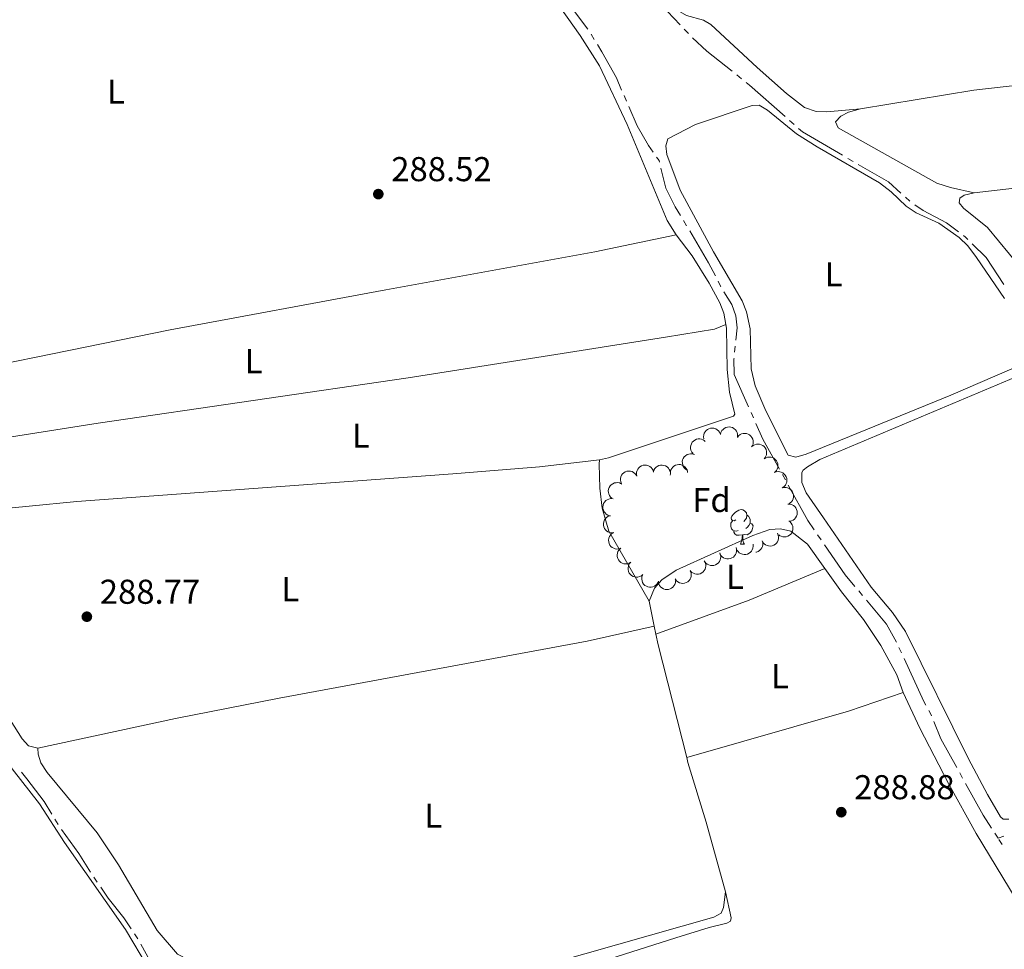
# Model space of a CAD drawing. Units: metres. Extents: x 600464 to 604963, y 687328 to 690364.
# Drawn here: x 602110 to 602396, y 689518 to 689788 of the extents above; entities that cross this region are included whole.
import ezdxf
from ezdxf.enums import TextEntityAlignment as Align

# ---------------------------------------------------------------- set-up
doc = ezdxf.new("R2010")
doc.units = ezdxf.units.M
doc.header["$MEASUREMENT"] = 0
for name, color, linetype, lineweight in [('Carátula', 7, 'Continuous', 0), ('Elementos auxiliares', 7, 'Continuous', 0), ('Entidades rústicas y varios', 7, 'Continuous', 0), ('Hidrografía', 7, 'Continuous', 0), ('Relieve y altimetría', 7, 'Continuous', 0), ('Textos de rotulación', 7, 'Continuous', 0)]:
    doc.layers.add(name, color=color, linetype=linetype, lineweight=lineweight)
doc.styles.add('Style-Arial', font='txt')
doc.styles.add('Style-Arial Narrow', font='txt')

# ---------------------------------------------------------------- blocks, each defined once
blk = doc.blocks.new('5PATER_204')
at = {"layer": 'Relieve y altimetría', "linetype": 'Continuous', "lineweight": 0}
h = blk.add_hatch(color=250, dxfattribs=at)
edge = h.paths.add_edge_path()
edge.add_ellipse((1.001171767711639e-08, 1.001171767711639e-08), major_axis=(-1.095731443231309, -1.110710700762829), ratio=0.999422240966032, start_angle=0, end_angle=360)
blk = doc.blocks.new('5PATER_233')
at = {"layer": 'Relieve y altimetría', "linetype": 'Continuous', "lineweight": 0}
h = blk.add_hatch(color=250, dxfattribs=at)
edge = h.paths.add_edge_path()
edge.add_ellipse((1.001171767711639e-08, 1.001171767711639e-08), major_axis=(-1.095731443231309, -1.110710700762829), ratio=0.999422240966032, start_angle=0, end_angle=360)
blk = doc.blocks.new('5PATER_318')
at = {"layer": 'Relieve y altimetría', "linetype": 'Continuous', "lineweight": 0}
h = blk.add_hatch(color=250, dxfattribs=at)
edge = h.paths.add_edge_path()
edge.add_ellipse((1.001171767711639e-08, 1.001171767711639e-08), major_axis=(-1.095731443231309, -1.110710700762829), ratio=0.999422240966032, start_angle=0, end_angle=360)

msp = doc.modelspace()

# ---------------------------------------------------------------- linework, layer by layer
at = {"layer": 'Carátula', "color": 7, "linetype": 'Continuous', "lineweight": 0}
msp.add_3dface([(600508.01, 687328.399), (604962.523, 687393.9169999999), (604918.844, 690363.6070000001), (600464.331, 690298.0889999999)], dxfattribs=at)
at = {"layer": 'Elementos auxiliares', "color": 250, "linetype": 'Continuous', "lineweight": 0}
msp.add_3dface([(601370.6200000001, 687735.1599999999), (601337.1799999999, 690048.3400000001), (604768.81, 690098.8300000001), (604803.3899999999, 687785.6499999999)], dxfattribs=at)
at = {"layer": 'Entidades rústicas y varios', "color": 92, "linetype": 'Continuous', "lineweight": 0, "extrusion": (0.00704014431903439, -0.03631971227351675, 0.9993154231114099), "elevation": -20522.27826544142, "flags": 128}
msp.add_lwpolyline([(722726.1819925688, 562154.1620421873), (722714.2255391357, 562153.4047064013), (722686.8860201873, 562153.2159874395), (722639.8437040914, 562156.9038427838), (722606.4766551182, 562157.8381406364)], dxfattribs=at)
at = {"layer": 'Entidades rústicas y varios', "color": 92, "linetype": 'Continuous', "lineweight": 0, "flags": 128}
for points, elevation in [([(602308.9585214411, 689666.3293522517), (602308.8798463934, 689666.885924113), (602308.9420688504, 689667.4685323569), (602309.089374634, 689667.9276200458), (602309.3074220773, 689668.3162938328), (602309.614360641, 689668.7019895909), (602309.9920408644, 689669.0172714472), (602310.4236131136, 689669.2512151233), (602310.9060533084, 689669.3912069388), (602311.4108606628, 689669.441959132), (602311.9151261803, 689669.3858740358), (602312.4370491079, 689669.2079254263), (602312.8412614986, 689668.9628446375), (602313.2172647661, 689668.6411055459), (602313.5279410086, 689668.2591781677), (602313.6947699303, 689667.916454721), (602313.8085009118, 689667.54495874)], 303.8573739168743), ([(602313.8023326024, 689667.6502077861), (602313.9443182677, 689668.1940846755), (602314.2263470036, 689668.7076640679), (602314.5392598712, 689669.0744692443), (602314.8902984513, 689669.3490305585), (602315.3222080853, 689669.5865733295), (602315.7922434318, 689669.7318722385), (602316.2806457526, 689669.7813436759), (602316.7797617207, 689669.7245149829), (602317.2651106059, 689669.5767221905), (602317.7087699072, 689669.330560304), (602318.1217387861, 689668.965148269), (602318.4002151261, 689668.5831755239), (602318.6231085677, 689668.1413463559), (602318.7625204788, 689667.6691678206), (602318.7843200432, 689667.2886208079), (602318.7460336718, 689666.9019967609)], 303.777), ([(602305.8309086603, 689662.0543339343), (602305.479842809, 689662.4933268363), (602305.2367935879, 689663.0264600993), (602305.1298603739, 689663.4965938972), (602305.1196626853, 689663.9421362712), (602305.1874904593, 689664.4303697124), (602305.3520537587, 689664.8940117299), (602305.6044114851, 689665.315081591), (602305.9483823853, 689665.6811830385), (602306.3570365957, 689665.9818622468), (602306.8196150807, 689666.1903098307), (602307.3594319085, 689666.3028577873), (602307.8321111121, 689666.2976983124), (602308.3195370601, 689666.2121971704), (602308.781377204, 689666.0416335999), (602309.0994480788, 689665.8315808245), (602309.386465135, 689665.5697312313)], 303.882), ([(602318.6921291703, 689666.7576911664), (602319.0411608058, 689667.1983031468), (602319.5061683077, 689667.5547747773), (602319.9403229489, 689667.7644656152), (602320.3722177148, 689667.8743697158), (602320.8632216812, 689667.917816293), (602321.351965772, 689667.8614761329), (602321.8189215756, 689667.7100280314), (602322.2528657028, 689667.4569692549), (602322.6375686014, 689667.1261975362), (602322.9444904116, 689666.7221823726), (602323.1752876311, 689666.2213811211), (602323.2763148092, 689665.7595957173), (602323.3023574413, 689665.2654132801), (602323.2397657062, 689664.7770788404), (602323.10643405, 689664.4199879286), (602322.9156586379, 689664.0815374269)], 303.777), ([(602322.8296217211, 689663.9681031138), (602323.2475056499, 689664.3440486181), (602323.765638645, 689664.6176216421), (602324.2287759809, 689664.7516526382), (602324.672976075, 689664.7876842425), (602325.1643224799, 689664.7482988369), (602325.636731643, 689664.6109140394), (602326.0717343455, 689664.3834126133), (602326.4571767843, 689664.0612629952), (602326.7810602302, 689663.6707431322), (602327.0159962061, 689663.2210384097), (602327.1596756091, 689662.6886612137), (602327.181950445, 689662.216478959), (602327.1248745925, 689661.724913249), (602326.9813950849, 689661.2539547787), (602326.7901511709, 689660.9242321446), (602326.5453959068, 689660.6225056779)], 303.777), ([(602304.1526355082, 689657.2146565944), (602303.6715224367, 689657.505332036), (602303.2592511885, 689657.9216689402), (602302.9964798295, 689658.3259110868), (602302.832983443, 689658.7404963393), (602302.7279591763, 689659.2221003296), (602302.722209882, 689659.7140474259), (602302.8135570143, 689660.196375065), (602303.0098668586, 689660.6587695882), (602303.2894793446, 689661.0821170905), (602303.6515600632, 689661.4375419111), (602304.1192547586, 689661.729656481), (602304.5646115213, 689661.8881165832), (602305.0515635596, 689661.9762767346), (602305.5438927135, 689661.9757727073), (602305.9149478939, 689661.8885413872), (602306.2747562143, 689661.7419740905)], 303.9627148319433), ([(602326.4370117197, 689660.5214439337), (602326.9138621397, 689660.8190605945), (602327.4716487802, 689660.9984430461), (602327.951029944, 689661.0499619718), (602328.3947338653, 689661.008262689), (602328.871762716, 689660.8841016025), (602329.3131143246, 689660.6667223077), (602329.7019700985, 689660.3670968132), (602330.0255737216, 689659.9828742929), (602330.2766749545, 689659.5420178298), (602330.429897961, 689659.0583320225), (602330.4788876295, 689658.5090877579), (602330.4187787469, 689658.0402176562), (602330.2771582045, 689657.5660466722), (602330.0540289767, 689657.1271826869), (602329.808402596, 689656.8357055332), (602329.5149433732, 689656.5810966475)], 303.777), ([(602285.0491840113, 689653.276542275), (602284.8318361009, 689653.7949261924), (602284.744165272, 689654.3742515119), (602284.770139681, 689654.8556929207), (602284.8824096131, 689655.2869787449), (602285.0814162444, 689655.7379431126), (602285.3667183989, 689656.1387518956), (602285.7247904798, 689656.4745623106), (602286.1559085518, 689656.7324061745), (602286.6313090255, 689656.9096084305), (602287.1332989121, 689656.9833336205), (602287.6832950392, 689656.9436661263), (602288.1364713607, 689656.8091913266), (602288.5818166838, 689656.593408929), (602288.9792484925, 689656.3028298393), (602289.2275930804, 689656.013665153), (602289.4318800808, 689655.6831945472)], 303.987), ([(602289.506342778, 689655.5042214498), (602289.4050392569, 689656.0571225232), (602289.4434544481, 689656.641783342), (602289.5719186894, 689657.1064955525), (602289.7739368465, 689657.5037368699), (602290.064893628, 689657.9016271203), (602290.4294043253, 689658.2320464773), (602290.8510787489, 689658.4833927136), (602291.3274096486, 689658.6429393333), (602291.8297278017, 689658.7142325528), (602292.3358607981, 689658.6787552382), (602292.8646054361, 689658.5222357255), (602293.2784747046, 689658.2938402819), (602293.6672840076, 689657.9877000754), (602293.9932747565, 689657.6187579641), (602294.1739392933, 689657.2831218888), (602294.3027232306, 689656.9165721685)], 303.987), ([(602294.3157530611, 689656.6575864246), (602294.4770198998, 689657.1960611283), (602294.777161848, 689657.6992696447), (602295.1029406753, 689658.0546970717), (602295.4635355754, 689658.3165812406), (602295.9036317288, 689658.5385899697), (602296.378543955, 689658.6670554408), (602296.8683984154, 689658.6991000655), (602297.3651736337, 689658.6245304174), (602297.8449506362, 689658.4595447276), (602298.2795608945, 689658.1977372158), (602298.6792528706, 689657.8178483183), (602298.9439477993, 689657.426199439), (602299.1509631895, 689656.9767118106), (602299.2734690642, 689656.4998674325), (602299.2817008554, 689656.118785437), (602299.2296683886, 689655.733770343)], 303.987), ([(602299.2548356063, 689656.1836477576), (602299.2723106858, 689656.7454810261), (602299.4330597019, 689657.3089202454), (602299.6565610864, 689657.7361293642), (602299.937747858, 689658.0818836114), (602300.3060131175, 689658.409531591), (602300.7319637644, 689658.6557246991), (602301.1971328522, 689658.8125748506), (602301.6963877704, 689658.8681696015), (602302.2024502247, 689658.8320165596), (602302.6897438033, 689658.6906863849), (602303.1736360309, 689658.4262670928), (602303.5300868249, 689658.1157915199), (602303.8456583819, 689657.7345972224), (602304.0865885527, 689657.3052478274), (602304.1924734714, 689656.9390789676), (602304.2411286857, 689656.5536225238)], 303.987), ([(602329.4373431853, 689656.5318928286), (602329.963037967, 689656.7309078944), (602330.5450840213, 689656.7981863515), (602331.02531677, 689656.7553260289), (602331.4523952815, 689656.6279841866), (602331.8960951476, 689656.4132682604), (602332.2866407766, 689656.1140708146), (602332.6096733776, 689655.7444301934), (602332.8522230682, 689655.3045257749), (602333.012626243, 689654.8231973306), (602333.0686826671, 689654.318928625), (602333.0097309549, 689653.7706641397), (602332.8594294253, 689653.3224881697), (602332.6281453411, 689652.8849928298), (602332.3237927684, 689652.4980073501), (602332.0260877206, 689652.2599675332), (602331.6886489417, 689652.0674082683)], 303.777), ([(602282.304761128, 689649.0549211632), (602281.8783265201, 689649.4211390291), (602281.5405620148, 689649.8999073855), (602281.3482403841, 689650.3420305473), (602281.255537557, 689650.7779413019), (602281.2315824064, 689651.2702812764), (602281.3072460594, 689651.7564088437), (602281.4770795314, 689652.2169963403), (602281.7471356918, 689652.6405715048), (602282.0928924414, 689653.011864543), (602282.5087528287, 689653.3025351271), (602283.0183066458, 689653.5133055167), (602283.483732789, 689653.5959539006), (602283.9785590619, 689653.6023928209), (602284.4640295645, 689653.5204987372), (602284.8155563772, 689653.3731211605), (602285.1461810637, 689653.1690836232)], 303.987), ([(602331.6932437231, 689652.0693629694), (602332.2402587146, 689652.1987329773), (602332.8261178674, 689652.1901858677), (602333.2967770721, 689652.0855894382), (602333.7038044871, 689651.904093754), (602334.1160159197, 689651.6338082845), (602334.4645955625, 689651.2866235606), (602334.7371203769, 689650.8783167205), (602334.9207525572, 689650.410742692), (602335.0175715559, 689649.9127142476), (602335.0079535288, 689649.405430556), (602334.8786040347, 689648.8693914174), (602334.6716134273, 689648.4444124312), (602334.3857011581, 689648.0404957638), (602334.0338649251, 689647.6961129606), (602333.7078796509, 689647.498565875), (602333.3483750175, 689647.3512552558)], 303.777), ([(602281.6822322342, 689644.0123061428), (602281.1441359001, 689644.1748310181), (602280.641630224, 689644.4761482021), (602280.2869651502, 689644.8027568143), (602280.0259244477, 689645.1639627828), (602279.8049448801, 689645.6045765942), (602279.6775896838, 689646.0797877617), (602279.6466899924, 689646.569715776), (602279.7224204568, 689647.0663153599), (602279.8885269896, 689647.5457054616), (602280.1513495205, 689647.9797026592), (602280.532171506, 689648.3785056998), (602280.9244379383, 689648.6422845775), (602281.3744081575, 689648.8482488988), (602281.8515375433, 689648.9696399991), (602282.232637737, 689648.9769811356), (602282.6175301736, 689648.924048987)], 303.9876325038657), ([(602333.456620641, 689647.3721241811), (602334.0176582322, 689647.3375001841), (602334.575925776, 689647.1596200292), (602334.9961104451, 689646.9231769198), (602335.3331166555, 689646.6315627669), (602335.64936587, 689646.2534636608), (602335.8824366264, 689645.820193511), (602336.0250084552, 689645.3504515355), (602336.065331206, 689644.8497317275), (602336.0137410674, 689644.3450093211), (602335.8575960062, 689643.8622588993), (602335.5785231034, 689643.3866670942), (602335.2573071616, 689643.0398637371), (602334.8666538331, 689642.736080135), (602334.4301472383, 689642.5083736512), (602334.0609156766, 689642.4137200515), (602333.6741531871, 689642.376858463)], 303.777), ([(602282.7018350423, 689639.0782000271), (602282.1407236806, 689639.0447928442), (602281.565055649, 689639.1539272461), (602281.1193843174, 689639.3378771418), (602280.7496171605, 689639.5866425929), (602280.3900069362, 689639.923767179), (602280.1063008867, 689640.3257073206), (602279.9080248727, 689640.7747851226), (602279.8075067017, 689641.2669663364), (602279.7977447007, 689641.7742246075), (602279.8944262383, 689642.2723028446), (602280.1140001023, 689642.7781255094), (602280.3909669679, 689643.1611941785), (602280.7420597686, 689643.5099467344), (602281.1478606965, 689643.7887187866), (602281.5029531135, 689643.9272851078), (602281.8824297737, 689644.0106005587)], 304.0517341905191), ([(602333.9372925891, 689642.2888030221), (602334.3311193914, 689641.8877264084), (602334.6270468929, 689641.3820279669), (602334.7811649295, 689640.9251821167), (602334.836550405, 689640.4829780359), (602334.8186485609, 689639.9903808131), (602334.7020141562, 689639.5124253596), (602334.493716307, 689639.0679073553), (602334.188697286, 689638.6687712297), (602333.8126862829, 689638.3281512428), (602333.3736644918, 689638.0738106889), (602332.848065896, 689637.9070312958), (602332.3773058737, 689637.864168128), (602331.8837174117, 689637.8997339876), (602331.4069452495, 689638.0225206134), (602331.0691895301, 689638.1991907128), (602330.7570676627, 689638.4305431272)], 303.777), ([(602284.8281448286, 689634.5326699058), (602284.2920190322, 689634.3637583004), (602283.7070961543, 689634.329564343), (602283.2300630738, 689634.3995639151), (602282.810885241, 689634.5508977992), (602282.3800630232, 689634.7904071237), (602282.0070960529, 689635.1112507603), (602281.7055247014, 689635.4985994017), (602281.488287854, 689635.9515391353), (602281.3554124972, 689636.4411822597), (602281.3280159899, 689636.9478169223), (602281.4179355144, 689637.4918607892), (602281.5933875062, 689637.9308013874), (602281.849086852, 689638.3544903588), (602282.1748756312, 689638.7236108286), (602282.4855888893, 689638.9444015017), (602282.8333953079, 689639.1175335189)], 304.092), ([(602330.3649160459, 689638.9149651527), (602330.587976614, 689638.399013621), (602330.6820411521, 689637.8206920302), (602330.661386189, 689637.3389930862), (602330.553886963, 689636.9064934722), (602330.359873693, 689636.453358447), (602330.07901616, 689636.0494227512), (602329.7246751874, 689635.7096776629), (602329.2964314839, 689635.4470875249), (602328.8230173367, 689635.2646449448), (602328.3218724211, 689635.1853794188), (602327.7714716911, 689635.2189693965), (602327.316837647, 689635.3484303395), (602326.8691360231, 689635.5592804188), (602326.4685188083, 689635.8454518663), (602326.2169953422, 689636.1318557698), (602326.0090705226, 689636.4600497207)], 304.0762107060564), ([(602287.7546540385, 689630.4745395393), (602287.2648206293, 689630.198812806), (602286.6994858899, 689630.044862709), (602286.2182640659, 689630.0150960144), (602285.7769024831, 689630.0768370307), (602285.305982803, 689630.2224637961), (602284.8749233638, 689630.4595982726), (602284.500028865, 689630.7765183961), (602284.1941489589, 689631.1749951623), (602283.9632606907, 689631.6267659643), (602283.8320890146, 689632.1168917045), (602283.8080113719, 689632.6677905312), (602283.8892822776, 689633.1334591794), (602284.05222124, 689633.600733611), (602284.2949871523, 689634.0290477036), (602284.5535556204, 689634.3091076922), (602284.8582390414, 689634.5501720263)], 304.1406135070952), ([(602318.3278181839, 689634.7666955004), (602318.4556434772, 689634.2193174828), (602318.4454425478, 689633.6334847922), (602318.3395178851, 689633.163122734), (602318.1568739039, 689632.756609295), (602317.885425857, 689632.345162509), (602317.5372584916, 689631.9975643421), (602317.128183953, 689631.7261932455), (602316.6600934023, 689631.5438817372), (602316.1617936264, 689631.4484690365), (602315.6545391076, 689631.4595190645), (602315.1188672523, 689631.5903812575), (602314.6944742852, 689631.798570737), (602314.2913663446, 689632.0856221055), (602313.9479781315, 689632.4384291142), (602313.7513520748, 689632.7649707559), (602313.6050569082, 689633.1248898082)], 304.258346588375), ([(602323.2374670582, 689635.7260960732), (602323.292304138, 689635.1666723567), (602323.2052604456, 689634.5872524779), (602323.0384854898, 689634.1348736389), (602322.8040401468, 689633.7558652204), (602322.4809119264, 689633.3836278594), (602322.0901133183, 689633.0847609194), (602321.6489450657, 689632.8694592167), (602321.160967109, 689632.7501957959), (602320.6544530201, 689632.7210457027), (602320.1530423395, 689632.798612315), (602319.639194055, 689632.9986852782), (602319.2458155581, 689633.2608028245), (602318.8838938458, 689633.5983041935), (602318.5898096762, 689633.9931494182), (602318.4377675743, 689634.3426840361), (602318.3400035996, 689634.7186976066)], 304.3581742088411), ([(602325.9073040485, 689636.7037324978), (602326.0441004869, 689636.1585272753), (602326.0435207689, 689635.5726060658), (602325.9453341048, 689635.1005680598), (602325.7693900217, 689634.6911102724), (602325.5047348556, 689634.2752615702), (602325.1623222705, 689633.9219930868), (602324.7577590155, 689633.643941252), (602324.2927252764, 689633.4539679079), (602324.0847838961, 689633.4106006227)], 304.3863058094893), ([(602313.5779216134, 689633.1894390895), (602313.7833568938, 689632.6662198759), (602313.8577552419, 689632.0850409998), (602313.8207767475, 689631.6043195722), (602313.6986723929, 689631.1757142451), (602313.4894039654, 689630.729419247), (602313.1950096781, 689630.3352403492), (602312.8293510538, 689630.0077071136), (602312.3924486905, 689629.7597906457), (602311.9131198346, 689629.5935074596), (602311.4095751089, 689629.5312823905), (602310.8606300645, 689629.5835182795), (602310.410647806, 689629.7283223437), (602309.9703540553, 689629.9542336382), (602309.5796719354, 689630.2538262471), (602309.3380056918, 689630.5485951002), (602309.1413302047, 689630.8836514428)], 304.197), ([(602291.2697310396, 689626.9320687307), (602290.8392124181, 689626.5706607662), (602290.3120108966, 689626.3149997487), (602289.8445535034, 689626.196914671), (602289.3993797263, 689626.176122658), (602288.9096711262, 689626.2323186286), (602288.4422461416, 689626.3858076639), (602288.0152930829, 689626.6280788665), (602287.6411138708, 689626.9632447467), (602287.3307998995, 689627.3646317036), (602287.1114088735, 689627.8221214062), (602286.9860532333, 689628.3591085691), (602286.9799685904, 689628.8317767689), (602287.053852136, 689629.3210984645), (602287.213382602, 689629.7868648011), (602287.4158106488, 689630.109841791), (602287.6707594739, 689630.4030057322)], 304.197), ([(602309.1101504033, 689630.935468707), (602309.3791049221, 689630.4418844015), (602309.5252545378, 689629.8744830536), (602309.5483909452, 689629.3928969172), (602309.4805772819, 689628.9524275004), (602309.3284787466, 689628.4835580778), (602309.0854301406, 689628.0558053746), (602308.7633769666, 689627.6853111058), (602308.3607253651, 689627.3849480955), (602307.905817579, 689627.160303585), (602307.4139318052, 689627.0358944398), (602306.862753625, 689627.0194061475), (602306.3982484171, 689627.1070826086), (602305.9332623237, 689627.2764414961), (602305.5083322639, 689627.525083195), (602305.2318598826, 689627.7874841713), (602304.9950145604, 689628.0954586726)], 304.197), ([(602295.710618957, 689624.7014194047), (602295.4261714038, 689624.2165982116), (602295.0151851526, 689623.7989927742), (602294.6143649246, 689623.5310307532), (602294.2019223471, 689623.3622020814), (602293.721712634, 689623.2509764938), (602293.2298805714, 689623.238884256), (602292.7464151545, 689623.3240044105), (602292.2815277528, 689623.5143355785), (602291.8546099777, 689623.7884659553), (602291.494545849, 689624.1459335389), (602291.1964248666, 689624.609822674), (602291.0322352767, 689625.0530991438), (602290.9378034419, 689625.5388739151), (602290.9319590793, 689626.0311686373), (602291.0143985685, 689626.4033177749), (602291.1563141246, 689626.7649860966)], 304.197), ([(602305.0431502939, 689628.0160016937), (602305.2517127774, 689627.494021148), (602305.3295874989, 689626.9132978681), (602305.2954862465, 689626.4323637721), (602305.1759488008, 689626.0030354606), (602304.9693546966, 689625.5554962154), (602304.6773243994, 689625.1595627544), (602304.3136322412, 689624.8298473251), (602303.8782212029, 689624.5793209241), (602303.3998959474, 689624.4101724685), (602302.8967325846, 689624.3449353613), (602302.3474847947, 689624.3938854937), (602301.8966441022, 689624.5359943251), (602301.455006408, 689624.7592669097), (602301.062538556, 689625.0565163593), (602300.8191127777, 689625.349833833), (602300.6204358744, 689625.6837072945)], 304.197), ([(602300.7603371679, 689625.1608962631), (602300.7224222806, 689624.6000714586), (602300.5412699517, 689624.042857107), (602300.3023657787, 689623.6240668301), (602300.0087795015, 689623.2887772569), (602299.6288315363, 689622.9747517104), (602299.1942014676, 689622.7442268678), (602298.7236311377, 689622.6044133676), (602298.2226833825, 689622.5670289258), (602297.7182723302, 689622.6215792736), (602297.2364462859, 689622.7805538403), (602296.7624999261, 689623.0624121348), (602296.4175870419, 689623.3856571692), (602296.1161005467, 689623.7780860076), (602295.8909588719, 689624.215920995), (602295.7984731027, 689624.5857015145), (602295.7638812012, 689624.9726736068)], 304.197)]:
    msp.add_lwpolyline(points, dxfattribs=dict(at, elevation=elevation))
for points in [[(602318.3019999999, 689642.7860000001), (602317.7720000001, 689642.521), (602317.2420000001, 689642.5760000001), (602316.977, 689642.946), (602316.922, 689643.371), (602317.0819999999, 689643.8910000001), (602317.5619999999, 689644.486), (602318.1969999999, 689645.0160000001), (602319.0970000001, 689645.601), (602319.842, 689645.7609999999), (602320.267, 689645.706), (602320.797, 689645.3910000001), (602321.327, 689644.8060000001), (602321.487, 689644.166), (602321.3770000001, 689643.3160000001), (602320.952, 689642.7860000001), (602320.5320000001, 689642.361)], [(602321.487, 689644.166), (602321.962, 689643.851), (602322.277, 689643.2110000001), (602322.4369999999, 689642.8910000001), (602322.4369999999, 689642.311), (602322.4369999999, 689641.8859999999), (602322.067, 689641.196), (602321.6470000001, 689640.716), (602321.1669999999, 689640.2960000001)], [(602318.8870000001, 689639.706), (602318.462, 689639.5460000001), (602317.8770000001, 689639.6059999999), (602317.402, 689639.8160000001), (602316.977, 689640.2409999999), (602316.7620000001, 689640.8260000001), (602316.7620000001, 689641.246), (602316.817, 689641.831), (602317.2420000001, 689642.521)], [(602322.4369999999, 689641.8859999999), (602322.892, 689641.6359999999), (602323.237, 689641.021), (602323.1270000001, 689640.2960000001), (602322.9169999999, 689639.656), (602322.3319999999, 689638.916), (602321.537, 689638.436), (602320.6869999999, 689638.541), (602320.257, 689638.4110000001)], [(602320.1470000001, 689638.4110000001), (602319.257, 689638.3260000001), (602318.412, 689638.3260000001), (602317.987, 689638.756), (602317.6669999999, 689639.2309999999), (602317.6669999999, 689639.5460000001)], [(602319.602, 689635.726), (602320.037, 689636.8859999999), (602320.1470000001, 689638.4110000001), (602320.257, 689638.4110000001), (602320.2919999999, 689637.8260000001), (602320.327, 689637.1410000001), (602320.3970000001, 689636.5260000001), (602320.5120000001, 689636.1259999999), (602320.727, 689635.726)], [(602319.602, 689635.726), (602320.727, 689635.726)]]:
    msp.add_lwpolyline(points, dxfattribs=at)
at = {"layer": 'Entidades rústicas y varios', "color": 92, "linetype": 'Continuous', "lineweight": 0, "extrusion": (-0.1257311421771485, 0.3239221424685679, 0.9376919139596984), "elevation": 147923.3368127322, "flags": 128}
msp.add_lwpolyline([(-811016.4627583935, -398361.4263145052), (-811045.2697327274, -398360.8248199266), (-811069.0635663618, -398361.5011415819)], dxfattribs=at)
at = {"layer": 'Entidades rústicas y varios', "color": 92, "linetype": 'Continuous', "lineweight": 0, "extrusion": (-0.001646717514888925, 0.007919511651075082, 0.9999672842931586), "elevation": 4758.299157171778, "flags": 128}
msp.add_lwpolyline([(602292.722705187, 689603.1234270451), (602294.2328019456, 689595.8611993028)], dxfattribs=at)
at = {"layer": 'Entidades rústicas y varios', "color": 92, "linetype": 'Continuous', "lineweight": 0, "extrusion": (-0.001648434872596878, 0.00792490237913729, 0.9999672387557265), "elevation": 4760.982299118515, "flags": 128}
msp.add_lwpolyline([(602294.2315934727, 689595.8437355447), (602294.7096241445, 689593.5456633794)], dxfattribs=at)
at = {"layer": 'Entidades rústicas y varios', "color": 92, "linetype": 'Continuous', "lineweight": 0, "extrusion": (0.181081698397882, 0.04589969912953981, 0.9823963742426763), "elevation": 141001.1490794101, "flags": 128}
msp.add_lwpolyline([(520482.6969155385, -739957.6208027655), (520479.5242518457, -739957.4816227001), (520445.7560789899, -739957.4816227001)], dxfattribs=at)
at = {"layer": 'Entidades rústicas y varios', "color": 92, "linetype": 'Continuous', "lineweight": 0, "extrusion": (-0.1855591763368148, 0.6121323146633709, 0.76867536803391), "elevation": 310569.332760359, "flags": 128}
msp.add_lwpolyline([(-776447.9711409509, -372769.9308308566), (-776496.7798058302, -372768.94746383), (-776513.6127080705, -372769.7682391701)], dxfattribs=at)
at = {"layer": 'Entidades rústicas y varios', "color": 92, "linetype": 'Continuous', "lineweight": 0}
for points in [[(602354.442, 689762.105, 289.22), (602344.6499999999, 689761.287, 289.084), (602341.565, 689761.337, 289.015), (602338.1740000001, 689762.5090000001, 289.015), (602332.952, 689766.6440000001, 289.015), (602324.483, 689774.1470000001, 289.186), (602311.041, 689786.648, 289.323), (602308.882, 689787.889, 289.289), (602303.979, 689789.2239999999, 289.255), (602301.4369999999, 689790.659, 289.255), (602273.105, 689822.0630000001, 289.049), (602264.1170000001, 689829.7220000001, 289.049), (602262.842, 689832.3929999999, 289.049), (602262.763, 689835.2, 289.049), (602263.318, 689839.807, 289.049), (602264.2579999999, 689841.6840000001, 289.049), (602266.476, 689843.22, 289.049), (602297.7450000001, 689849.689, 288.981), (602304.9210000001, 689850.338, 288.947), (602309.6159999999, 689850.2990000001, 288.947), (602339.8700000001, 689847.8330000001, 289.152), (602357.811, 689847.0390000001, 289.084), (602441.105, 689841.155, 289.084)], [(602263.3530000001, 689797.162, 288.946), (602273.027, 689783.423, 288.912), (602278.6540000001, 689774.6740000001, 288.912), (602286.71, 689757.5660000001, 288.878), (602298.3230000001, 689729.767, 288.878), (602300.9780000001, 689725.5590000001, 288.878)], [(602396.202, 689707.0449999999, 289.049), (602388.138, 689718.9680000001, 289.049), (602385.605, 689722.354, 289.049), (602383.0660000001, 689724.7790000001, 289.049), (602377.1529999999, 689728.9199999999, 289.049), (602370.621, 689731.9469999999, 289.084), (602367.7209999999, 689733.848, 289.084), (602363.3829999999, 689738.0020000001, 289.084), (602359.912, 689740.6740000001, 289.084), (602341.8899999999, 689751.068, 289.084), (602335.889, 689754.872, 289.084), (602327.4040000001, 689761.7239999999, 289.084), (602325.068, 689763.166, 289.084), (602323.013, 689763.142, 289.084), (602306.587, 689757.6059999999, 289.084), (602298.517, 689753.4369999999, 289.084), (602297.922, 689751.433, 289.118), (602298.2339999999, 689748.9070000001, 289.118), (602302.125, 689738.533, 289.084), (602311.815, 689720.581, 289.084), (602320.098, 689706.3570000001, 289.049), (602321.317, 689703.2390000001, 289.049), (602322.452, 689698.2350000001, 289.049), (602322.7039999999, 689686.639, 288.944), (602323.8659999999, 689681.7620000001, 288.944), (602326.963, 689674.429, 288.839), (602333.426, 689661.571, 288.734), (602335.6710000001, 689660.967, 288.839), (602338.7039999999, 689661.881, 288.839), (602380.669, 689679.0519999999, 289.258), (602406.2309999999, 689690.075, 289.049)], [(602354.442, 689762.105, 289.22), (602350.939, 689761.212, 289.22), (602348.747, 689760.051, 289.22), (602347.1529999999, 689758.325, 289.185), (602347.9240000001, 689756.6000000001, 289.185), (602376.565, 689740.5260000001, 289.151), (602380.5419999999, 689739.308, 289.151), (602387.3859999999, 689737.733, 288.864)], [(602463.753, 689748.2, 288.802), (602437.534, 689743.9180000001, 288.933), (602417.5360000001, 689741.2339999999, 288.899), (602387.3859999999, 689737.733, 288.864)], [(602387.3859999999, 689737.733, 288.864), (602384.561, 689737.101, 288.83), (602383.219, 689736.1699999999, 288.796), (602383.087, 689734.8300000001, 288.762), (602384.2990000001, 689733.256, 288.762), (602391.2490000001, 689727.672, 288.83), (602410.44, 689704.4650000001, 288.83), (602416.031, 689698.4979999999, 288.864), (602422.021, 689692.9539999999, 288.864), (602425.2949999999, 689691.1329999999, 288.864), (602428.7849999999, 689690.1410000001, 288.864), (602435.9110000001, 689690.0660000001, 288.968)], [(602070.5279999999, 689680.987, 288.656), (602154.0590000001, 689697.9650000001, 288.535), (602216.632, 689709.638, 288.706), (602277.375, 689720.608, 288.638), (602300.9780000001, 689725.5590000001, 288.878)], [(602300.9780000001, 689725.5590000001, 288.878), (602305.5349999999, 689719.487, 288.878), (602310.5560000001, 689711.5430000001, 288.878), (602313.5959999999, 689705.8389999999, 288.912), (602314.811, 689702.8589999999, 288.912), (602315.338, 689699.5560000001, 288.887)], [(602315.338, 689699.5560000001, 288.886), (602312.0970000001, 689698.1640000001, 288.886), (602297.8330000001, 689695.844, 288.781), (602223.1699999999, 689684.05, 288.815), (602133.193, 689670.8330000001, 288.849), (602064.9780000001, 689660.0900000001, 288.712)], [(602315.338, 689699.5560000001, 288.887), (602315.5190000001, 689698.425, 288.878), (602315.7339999999, 689686.4850000001, 288.878), (602316.369, 689679.8800000001, 289.087), (602317.9450000001, 689673.507, 289.087), (602317.5689999999, 689672.942, 289.087), (602281.314, 689660.7720000001, 288.878), (602278.703, 689660.209, 288.878)], [(602343.6640000001, 689643.4099999999, 288.621), (602338.635, 689650.666, 288.621), (602337.4210000001, 689653.6510000001, 288.621), (602337.369, 689656.5290000001, 288.621), (602337.7860000001, 689657.2239999999, 288.621), (602339.013, 689658.2339999999, 288.621), (602342.6270000001, 689660.318, 288.621), (602405.1780000001, 689686.6259999999, 288.83)], [(602278.703, 689660.209, 288.878), (602261.3, 689658.23, 288.878), (602236.159, 689656.1740000001, 288.878), (602126.994, 689648.1340000001, 289.153), (602099.1840000001, 689645.375, 289.153), (602083.6610000001, 689644.017, 288.878)], [(602278.703, 689660.209, 288.878), (602278.5959999999, 689659.004, 288.878), (602278.8090000001, 689651.962, 288.878), (602279.429, 689646.173, 288.878), (602281.44, 689639.55, 288.878), (602293.064, 689619.1810000001, 288.668)], [(602083.6610000001, 689644.017, 288.878), (602078.352, 689642.781, 288.878), (602077.9280000001, 689641.5349999999, 288.878), (602077.9680000001, 689639.4029999999, 288.878), (602081.314, 689624.297, 288.809), (602084.2180000001, 689616.233, 288.809), (602087.273, 689609.2390000001, 288.809), (602091.074, 689602.878, 288.809), (602095.1229999999, 689597.898, 288.809), (602100.0490000001, 689593.898, 288.809), (602104.5349999999, 689589.4410000001, 288.809), (602111.1270000001, 689579.1769999999, 288.809), (602112.987, 689577.183, 288.809), (602115.6840000001, 689576.477, 288.809)], [(602397.5320000001, 689555.881, 288.725), (602395.8130000001, 689555.936, 288.725), (602395.071, 689556.567, 288.725), (602391.2590000001, 689563.0290000001, 288.725), (602385.788, 689573.369, 288.725), (602367.4610000001, 689610.372, 288.83), (602363.7080000001, 689615.933, 288.83), (602357.561, 689623.297, 288.83), (602343.6640000001, 689643.4099999999, 288.621)], [(602344.0630000001, 689628.72, 288.721), (602339.0930000001, 689635.7209999999, 288.668), (602334.256, 689639.5, 288.668), (602331.193, 689640.175, 288.668), (602328.146, 689639.9909999999, 288.668), (602323.193, 689638.2690000001, 288.668), (602300.9070000001, 689628.156, 288.668), (602296.746, 689625.4169999999, 288.668), (602294.6000000001, 689622.9299999999, 288.668), (602293.064, 689619.1810000001, 288.668)], [(602069.301, 689634.7209999999, 289.034), (602071.2620000001, 689634.6540000001, 289.034), (602072.581, 689634.06, 289.034), (602073.642, 689632.4979999999, 289.034), (602077.592, 689618.1939999999, 288.965), (602080.3030000001, 689611.227, 288.965), (602084.53, 689604.118, 288.896), (602089.841, 689596.065, 288.827), (602097.271, 689586.952, 288.793), (602108.209, 689570.51, 288.862), (602116.1410000001, 689560.3049999999, 288.896), (602123.369, 689549.0900000001, 288.896), (602141.077, 689523.865, 288.999), (602147.79, 689512.6059999999, 289.034), (602150.872, 689504.202, 289.034), (602152.7069999999, 689494.6510000001, 289.345)], [(602366.851, 689592.702, 288.877), (602364.997, 689597.824, 288.877), (602360.375, 689606.3330000001, 288.982), (602355.2990000001, 689613.845, 288.773), (602348.8800000001, 689621.935, 288.773), (602344.0630000001, 689628.72, 288.721)], [(602115.6840000001, 689576.477, 288.809), (602155.629, 689585.1059999999, 288.774), (602185.754, 689591.0050000001, 288.602), (602275.152, 689607.5819999999, 288.396), (602294.574, 689611.919, 288.728)], [(602366.851, 689592.702, 288.877), (602371.6359999999, 689582.3049999999, 288.877), (602379.96, 689566.2590000001, 288.667), (602388.041, 689551.7550000001, 288.562), (602405.402, 689523.0260000001, 288.562)], [(602115.6840000001, 689576.477, 288.809), (602115.716, 689574.757, 288.774), (602116.5530000001, 689572.2960000001, 288.774), (602118.396, 689569.4070000001, 288.774), (602132.8630000001, 689551.9299999999, 288.774), (602139.1259999999, 689542.6570000001, 288.774), (602150.3200000001, 689523.605, 288.774), (602156.1610000001, 689516.6640000001, 288.774), (602159.425, 689515.04, 288.774), (602164.0490000001, 689514.2320000001, 288.774), (602186.378, 689512.1410000001, 288.74), (602200.506, 689509.0020000001, 288.74), (602212.953, 689507.4480000001, 288.705), (602219.152, 689507.0830000001, 288.74), (602228.129, 689507.0800000001, 288.74), (602239.6950000001, 689508.5009999999, 288.774), (602252.3759999999, 689510.9410000001, 288.843), (602265.2479999999, 689514.2110000001, 288.843), (602311.8489999999, 689527.4709999999, 288.843), (602313.994, 689528.612, 288.877), (602314.6510000001, 689530.2760000001, 288.877), (602315.256, 689534.7749999999, 288.668)], [(602303.996, 689573.7790000001, 288.773), (602304.3500000001, 689572.3840000001, 288.773), (602309.648, 689554.9950000001, 288.563), (602315.256, 689534.7749999999, 288.668)], [(602315.256, 689534.7749999999, 288.668), (602316.9380000001, 689527.244, 288.668), (602316.699, 689526.2509999999, 288.668), (602315.6769999999, 689525.717, 288.668), (602310.544, 689524.4639999999, 288.668), (602300.804, 689521.4099999999, 288.668), (602279.6030000001, 689514.6810000001, 288.668)]]:
    msp.add_polyline3d(points, dxfattribs=at)
at = {"layer": 'Hidrografía', "color": 5, "linetype": 'Continuous', "lineweight": 0}
for p, q in [((602275.314589445, 689785.2977155282), (602266.3345047948, 689797.312626251)), ((602291.8220546397, 689797.4939099746), (602302.0782609263, 689786.5482221227)), ((602277.1543235586, 689782.3205603261), (602276.2367166982, 689783.8106735798)), ((602303.2748183266, 689785.2712252066), (602304.4713757266, 689783.9942282906)), ((602318.5147327636, 689771.9793672839), (602319.881584048, 689770.8865711179)), ((602286.4915841012, 689764.3907246543), (602285.8006984899, 689765.9985534637)), ((602333.8350599413, 689758.7443519835), (602335.146014828, 689757.5851011106)), ((602350.7671837418, 689747.7708177757), (602352.2799576789, 689746.8910390935)), ((602367.4856368941, 689736.5074917171), (602368.7903360929, 689735.341189869)), ((602303.9587230629, 689728.1781122526), (602303.0616710105, 689729.6807092098)), ((602317.8919375299, 689691.4664250836), (602318.0505285095, 689693.2092242406)), ((602323.3831591401, 689672.4096030786), (602322.672749181, 689674.0089209613)), ((602332.6396885263, 689654.417716065), (602331.7948334853, 689655.950269477)), ((602342.9837613958, 689637.0344714031), (602341.9922661735, 689638.4764967929)), ((602355.0547389889, 689620.8028250954), (602353.9302754998, 689622.1437508436)), ((602366.336742935, 689604.141508969), (602365.6067769979, 689605.731996231)), ((602384.0777330082, 689567.7880740368), (602383.228367931, 689569.3181325211)), ((602120.6346040913, 689555.8578039415), (602121.5481571907, 689554.3651818412)), ((602394.3659999999, 689550.379), (602393.4163235065, 689551.8445205232)), ((602394.3659999999, 689550.379), (602396.0014734103, 689551.0016611272)), ((602395.581948889, 689548.5023917097), (602394.6308563403, 689549.9702397238)), ((602131.9433689225, 689539.0710551713), (602132.9302292471, 689537.6258768213)), ((602143.6961756272, 689522.602526115), (602144.6506369903, 689521.1358890801))]:
    msp.add_line(p, q, dxfattribs=at)
at = {"layer": 'Hidrografía', "color": 5, "linetype": 'Continuous', "lineweight": 0, "flags": 128}
for points in [[(602305.6911620202, 689782.7406379036), (602309.8260000001, 689778.926), (602317.147881479, 689773.0721634498)], [(602285.1098128785, 689767.6063822731), (602283.5970000001, 689771.1270000001), (602279.3740000001, 689778.716), (602278.071930419, 689780.8304470726)], [(602321.2484353324, 689769.793774952), (602322.2, 689769.033), (602332.5241050546, 689759.9036028564)], [(602294.2237178348, 689749.586818963), (602292.8899999999, 689751.4839999999), (602289.575, 689757.2150000001), (602287.1824697126, 689762.7828958447)], [(602336.4569697147, 689756.425850238), (602337.5560000001, 689755.4539999999), (602349.2544098049, 689748.650596458)], [(602296.0767561558, 689746.6504403092), (602295.96, 689747.1170000001), (602295.2301571765, 689748.1551835865)], [(602353.7927316157, 689746.0112604112), (602362.554, 689740.916), (602366.1809376955, 689737.6737935652)], [(602302.1646189583, 689731.1833061667), (602300.692, 689733.6499999999), (602297.969, 689739.0889999999), (602296.5015915418, 689744.9527904943)], [(602370.1724655346, 689734.2746647219), (602372.598, 689732.649), (602379.352, 689729.047), (602382.8924011509, 689726.391539285)], [(602312.3056558673, 689713.6635932126), (602310.3670000001, 689717.4439999999), (602304.8557751151, 689726.6755152957)], [(602384.2923708097, 689725.341498831), (602384.889, 689724.8940000001), (602385.6019197612, 689724.1867816963)], [(602386.8443145792, 689722.9543227248), (602390.8910000001, 689718.94), (602396.006173129, 689711.1731299786)], [(602313.9095485704, 689710.552996035), (602313.848, 689710.656), (602313.1042053432, 689712.1064102643)], [(602318.2170188085, 689694.9495042856), (602318.645, 689698.561), (602318.2380000001, 689702.044), (602317.0490000001, 689705.2990000001), (602314.8071787602, 689709.0507764395)], [(602321.962339222, 689675.6082388442), (602317.7990000001, 689684.9809999999), (602317.716, 689689.533), (602317.73334655, 689689.7236259268)], [(602330.9499784445, 689657.4828228888), (602326.129, 689666.2280000001), (602324.0935690992, 689670.8102851959)], [(602341.0007709512, 689639.9185221824), (602339.1440000001, 689642.619), (602333.484543567, 689652.8851626529)], [(602352.8058120108, 689623.4846765916), (602349.9979999999, 689626.8330000001), (602343.9752566181, 689635.5924460134)], [(602364.8574236322, 689607.3127495206), (602362.0290000001, 689612.486), (602356.1792024779, 689619.4618993474)], [(602373.406149463, 689588.959849109), (602372.7890000001, 689590.0830000001), (602367.0667088721, 689602.551021707)], [(602375.072706274, 689585.8834911296), (602375.01, 689586.041), (602374.2488954358, 689587.426134916)], [(602382.3790028535, 689570.8481910054), (602377.71, 689579.2590000001), (602375.7199937324, 689584.2576009287)], [(602110.9489489705, 689569.4956046939), (602112.506, 689567.557), (602117.48, 689561.0120000001), (602119.7210509917, 689557.3504260418)], [(602392.4666470131, 689553.3100410467), (602390.0120000001, 689557.098), (602384.9270980854, 689566.2580155525)], [(602122.538805664, 689552.9237614851), (602127.567, 689545.929), (602130.9987628085, 689540.5441168803)], [(602133.9170895717, 689536.1806984714), (602136.1000000001, 689532.9839999999), (602140.645, 689527.291), (602142.7417142643, 689524.0691631499)], [(602145.5543758799, 689519.6388488302), (602149.1329999999, 689513.1070000001), (602151.646, 689507.547), (602152.1240863819, 689506.1775868637)]]:
    msp.add_lwpolyline(points, dxfattribs=at)

# ---------------------------------------------------------------- block references
at = {"layer": 'Relieve y altimetría', "color": 250, "linetype": 'Continuous', "lineweight": 0}
for name, p in [('5PATER_318', (602214.486, 689737.3870000001, 288.519)), ('5PATER_204', (602129.8940000001, 689614.6769999999, 288.775)), ('5PATER_233', (602348.8589999999, 689557.922, 288.88))]:
    msp.add_blockref(name, p, dxfattribs=at)

# ---------------------------------------------------------------- texts
at = {"layer": 'Entidades rústicas y varios', "color": 92, "linetype": 'Continuous', "lineweight": 0}
for s, style, p in [('L', 'Style-Arial Narrow', (602138.3141597833, 689767.159001, 288.624)), ('L', 'Style-Arial Narrow', (602346.6651597833, 689714.111001, 289.07)), ('L', 'Style-Arial Narrow', (602178.2871597833, 689688.8660009999, 288.687)), ('L', 'Style-Arial Narrow', (602209.4111597834, 689667.2650009999, 288.854)), ('Fd', 'Style-Arial', (602311.1909673102, 689648.5690009999, 288.776)), ('L', 'Style-Arial Narrow', (602318.0281597835, 689626.2720009999, 288.82)), ('L', 'Style-Arial Narrow', (602188.9231597835, 689622.6780009998, 288.8)), ('L', 'Style-Arial Narrow', (602331.0521597834, 689597.422001, 289.112)), ('L', 'Style-Arial Narrow', (602230.4411597834, 689556.9000009999, 288.68))]:
    msp.add_text(s, height=7.000002, dxfattribs=dict(at, style=style)).set_placement(p, align=Align.MIDDLE_CENTER)
at = {"layer": 'Textos de rotulación', "color": 250, "linetype": 'Continuous', "lineweight": 0, "style": 'Style-Arial'}
for s, p in [('288.52', (602218.236, 689741.1370000001, 288.519)), ('288.77', (602133.6440000001, 689618.4269999999, 288.775)), ('288.88', (602352.6089999999, 689561.672, 288.88))]:
    msp.add_text(s, height=7.000002, dxfattribs=at).set_placement(p)

doc.saveas('drawing.dxf')
